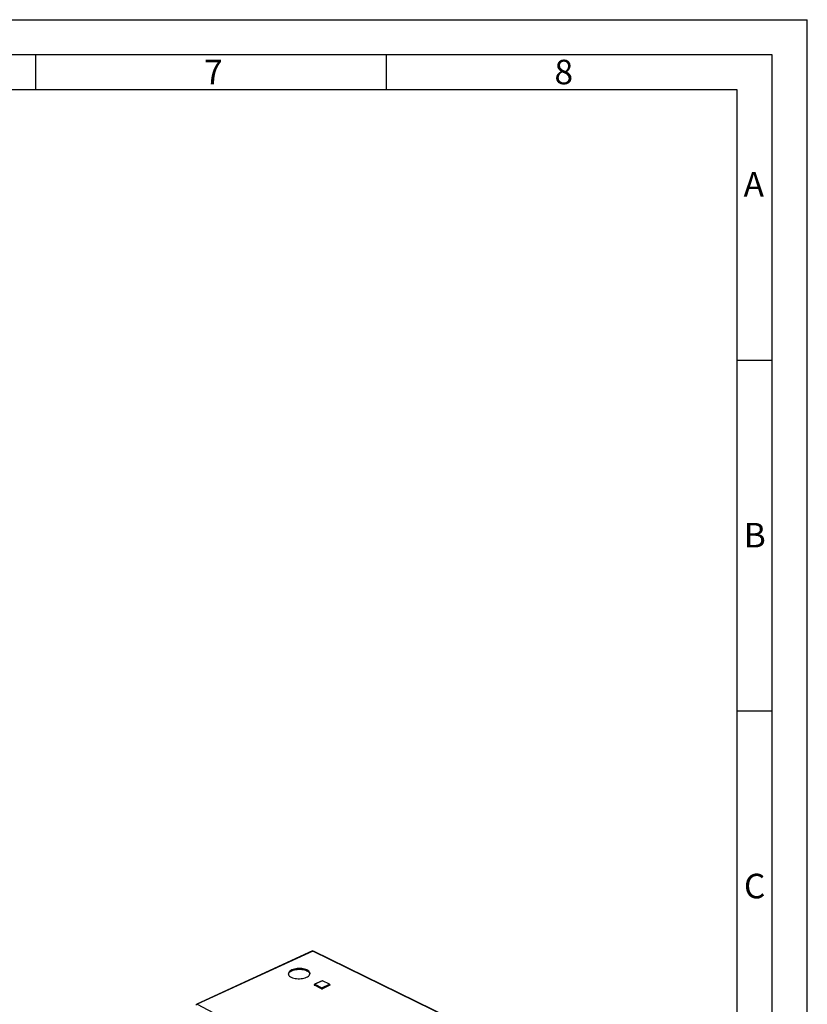
# Paper-space layout 'Blatt5' of a CAD drawing. Units: millimetres. Extents: x 0 to 4200, y 0 to 2970.
# Drawn here: x 3078 to 4200, y 1567 to 2970 of the extents above; entities that cross this region are included whole.
import ezdxf

# ---------------------------------------------------------------- set-up
doc = ezdxf.new("R2010")
doc.units = ezdxf.units.MM
doc.linetypes.add('SLD-Durchgehend', pattern=[0])
doc.layers.add('61', color=7, linetype='SLD-Durchgehend')
doc.layers.add('62', color=7, linetype='SLD-Durchgehend')
doc.layers.add('SLD-0', color=7, linetype='SLD-Durchgehend', lineweight=30)
doc.styles.add('SLDTEXTSTYLE0', font='TXT', dxfattribs={"width": 0.75})

psp = doc.layouts.new('Blatt5')

# ---------------------------------------------------------------- linework, layer by layer
at = {"layer": '61', "ltscale": 10}
for p in [(0, 2970), (4200, 0)]:
    psp.add_line(p, (4200, 2970), dxfattribs=at)
at = {"layer": '61', "color": 7, "linetype": 'SLD-Durchgehend', "lineweight": 30, "ltscale": 10}
for p, q in [((4150, 2920), (50, 2920)), ((4150, 50), (4150, 2920))]:
    psp.add_line(p, q, dxfattribs=at)
at = {"layer": '61', "color": 7, "linetype": 'SLD-Durchgehend', "ltscale": 10}
for p, q in [((4100, 2870), (100, 2870)), ((4100, 474.54), (4100, 2870))]:
    psp.add_line(p, q, dxfattribs=at)
at = {"layer": '62', "color": 7, "linetype": 'SLD-Durchgehend', "ltscale": 10}
for p, q in [((3100, 2920), (3100, 2870)), ((3600, 2920), (3600, 2870)), ((4100, 2485), (4150, 2485)), ((4100, 1985), (4150, 1985))]:
    psp.add_line(p, q, dxfattribs=at)
at = {"layer": 'SLD-0', "ltscale": 10}
for p, q in [((3494.65, 1642.82), (3329.83, 1566.92)), ((3495.42, 1642.76), (3330.59, 1566.85)), ((3832.41, 1477.62), (3495.42, 1642.76)), ((3833.07, 1477.79), (3496.47, 1642.71)), ((3508.54, 1600.43), (3497.94, 1595.44)), ((3508.89, 1600.41), (3498.29, 1595.42)), ((3518.92, 1595.42), (3508.89, 1600.41)), ((3519.31, 1595.44), (3509.29, 1600.43)), ((3497.45, 1594.64), (3497.46, 1594.27)), ((3507.7, 1589.35), (3497.68, 1594.37)), ((3497.68, 1594.37), (3497.69, 1593.99)), ((3507.71, 1588.97), (3497.69, 1593.99)), ((3498.29, 1595.42), (3508.31, 1590.41)), ((3507.7, 1589.35), (3507.71, 1588.97)), ((3508.31, 1590.41), (3518.92, 1595.42)), ((3519.52, 1594.37), (3508.92, 1589.35)), ((3508.92, 1589.35), (3508.93, 1588.97)), ((3519.53, 1593.99), (3508.93, 1588.97)), ((3519.52, 1594.37), (3519.53, 1593.99)), ((3519.8, 1594.3), (3519.79, 1594.68)), ((3330.59, 1566.85), (3667.27, 1389.83))]:
    psp.add_line(p, q, dxfattribs=at)
at = {"layer": 'SLD-0', "ltscale": 10, "flags": 128}
for points in [[(3464.67, 1605.41), (3466.26, 1604.72), (3468.05, 1604.15), (3470, 1603.72), (3472.07, 1603.42), (3474.22, 1603.27), (3476.41, 1603.27), (3478.58, 1603.42), (3480.69, 1603.72), (3482.71, 1604.15), (3484.58, 1604.72), (3486.28, 1605.41), (3487.76, 1606.21), (3489, 1607.09), (3489.96, 1608.05), (3490.65, 1609.06), (3491.02, 1610.09), (3491.09, 1611.14), (3490.85, 1612.18), (3490.31, 1613.18), (3489.47, 1614.13), (3488.35, 1615.01), (3486.99, 1615.8), (3485.39, 1616.48), (3483.61, 1617.05), (3481.66, 1617.48), (3479.6, 1617.77), (3477.47, 1617.92), (3475.3, 1617.92), (3473.14, 1617.77), (3471.04, 1617.48), (3469.04, 1617.05), (3467.17, 1616.48), (3465.47, 1615.8), (3463.99, 1615.01), (3462.75, 1614.13), (3461.77, 1613.18), (3461.08, 1612.18), (3460.69, 1611.14), (3460.6, 1610.09), (3460.83, 1609.06), (3461.36, 1608.05), (3462.19, 1607.09), (3463.3, 1606.21), (3464.67, 1605.41)], [(3460.66, 1609.67), (3460.72, 1610.01), (3461.11, 1611.05), (3461.8, 1612.05), (3462.78, 1613), (3464.02, 1613.88), (3465.51, 1614.67), (3467.2, 1615.35), (3469.07, 1615.92), (3471.07, 1616.35), (3473.18, 1616.64), (3475.33, 1616.79), (3477.5, 1616.79), (3479.64, 1616.64), (3481.7, 1616.35), (3483.64, 1615.92), (3485.42, 1615.35), (3487.02, 1614.67), (3488.38, 1613.88), (3489.5, 1613), (3490.34, 1612.05), (3490.88, 1611.05), (3491.08, 1610.31)], [(3329.36, 1565.79), (3329.37, 1566.12), (3329.43, 1566.41), (3329.53, 1566.65), (3329.68, 1566.83), (3329.87, 1566.94), (3330.09, 1566.98), (3330.33, 1566.95), (3330.59, 1566.85)]]:
    psp.add_lwpolyline(points, dxfattribs=at)
at = {"layer": 'SLD-0', "ltscale": 100}
for centre, radius, start, end in [((3494.98, 1642.02), 0.866, 59.5836, 112.37334), ((3508.91, 1599.66), 0.852, 63.47788, 115.16768), ((3508.69, 1600.08), 0.388, 59.10426, 112.62754), ((3509.11, 1600.02), 0.443, 65.87798, 118.8816), ((3498.31, 1594.67), 0.86, 115.3125, 181.52893), ((3497.79, 1594.7), 0.351, 189.14071, 251.09115), ((3497.8, 1594.32), 0.351, 189.13751, 251.08525), ((3498.87, 1594.38), 1.19, 119.37912, 180.61867), ((3498.09, 1595.09), 0.387, 58.9489, 112.589), ((3508.9, 1589.36), 1.2, 119.48323, 180.51463), ((3508.31, 1590.77), 1.54, 246.72855, 293.27145), ((3508.32, 1590.39), 1.54, 246.72485, 293.27515), ((3507.64, 1589.32), 1.28, 1.63034, 58.3703), ((3519.13, 1595.03), 0.442, 65.91239, 119.01926), ((3518.25, 1594.33), 1.27, 1.51995, 58.48077), ((3518.92, 1594.66), 0.867, 1.15116, 63.45574), ((3519.42, 1594.73), 0.377, 286.33074, 352.00317), ((3519.43, 1594.35), 0.377, 286.33676, 352.00678)]:
    psp.add_arc(centre, radius, start, end, dxfattribs=at)
at = {"layer": 'SLD-0', "ltscale": 10}
psp.add_open_spline([(3495.42, 1642.76), (3495.6, 1642.8), (3495.98, 1642.89), (3496.31, 1642.77), (3496.47, 1642.71)], degree=3, knots=[0, 0, 0, 0, 0.4917087, 1, 1, 1, 1], dxfattribs=at)

# ---------------------------------------------------------------- texts
at = {"layer": '62', "ltscale": 10, "char_height": 35, "attachment_point": 2, "style": 'SLDTEXTSTYLE0'}
for s, insert in [('7', (3353.68, 2912.9)), ('8', (3852.93, 2912.9)), ('A', (4123.74, 2752.9)), ('B', (4125.15, 2252.9)), ('C', (4124.95, 1752.9))]:
    psp.add_mtext(s, dxfattribs=dict(at, insert=insert))

doc.saveas('drawing.dxf')
